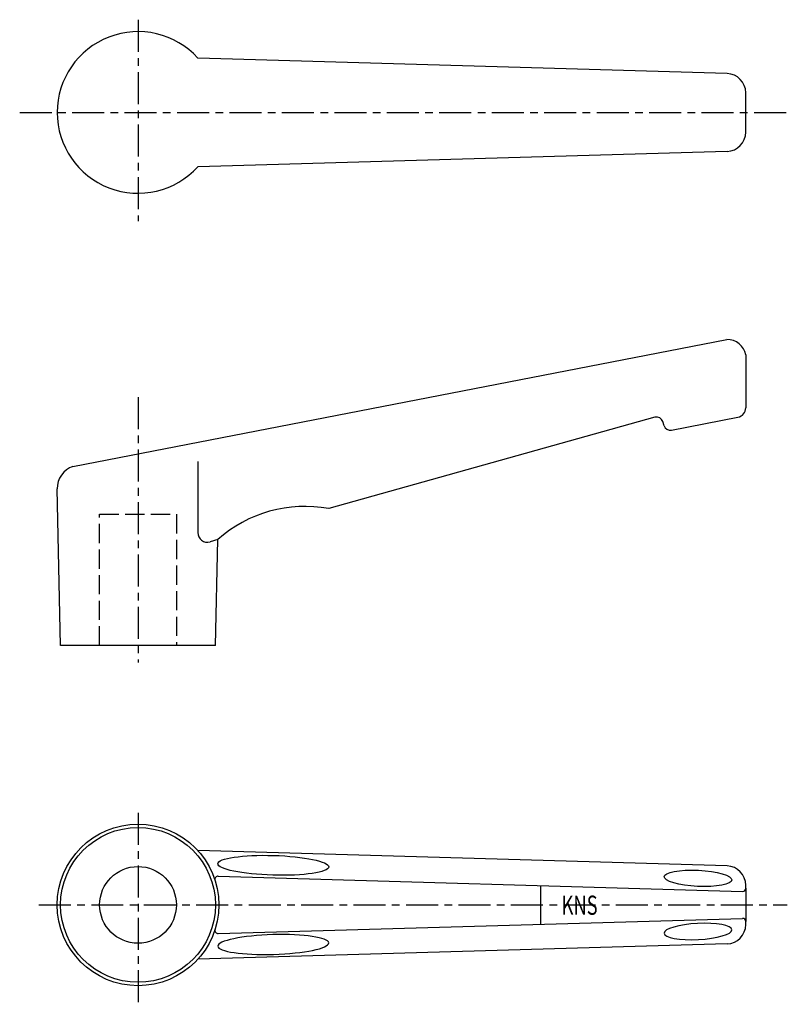
# Model space of a CAD drawing. Extents: x 180 to 300, y 124 to 278.
import ezdxf

# ---------------------------------------------------------------- set-up
doc = ezdxf.new("R2010")
doc.units = 0
doc.linetypes.add('ITTEN1', pattern=[8.2, 5, -1, 1.2, -1])
doc.linetypes.add('TENSEN', pattern=[4, 3, -1])
for name, color, linetype in [('1', 1, 'ITTEN1'), ('2', 2, 'TENSEN'), ('3', 3, 'CONTINUOUS')]:
    doc.layers.add(name, color=color, linetype=linetype)
doc.styles.add('BIGFONT', font='txt.shx', dxfattribs={"width": 0.7, "height": 7, "bigfont": 'bigfont.shx'})

msp = doc.modelspace()

# ---------------------------------------------------------------- linework, layer by layer
at = {"layer": '1'}
for p, q in [((198.351251, 278.269396, -1.558836), (198.351251, 246.769396, -1.558836)), ((179.851251, 263.769396, -1.558836), (299.851251, 263.769396, -1.558836)), ((198.351251, 219.263839, -1.558836), (198.351251, 177.763839, -1.558836)), ((198.346345, 154.268386, -1.558836), (198.346345, 124.352483, -1.558836)), ((182.851251, 139.889945, -1.558836), (299.851251, 139.889945, -1.558836))]:
    msp.add_line(p, q, dxfattribs=at)
at = {"layer": '2'}
for p, q in [((192.351251, 180.448764, -1.558836), (192.351251, 200.948764, -1.558836)), ((192.351251, 200.948764, -1.558836), (204.351251, 200.948764, -1.558836)), ((204.351251, 200.948764, -1.558836), (204.351251, 180.448764, -1.558836))]:
    msp.add_line(p, q, dxfattribs=at)
at = {"layer": '3'}
for p, q in [((290.438777, 269.854404, -1.558836), (207.698906, 272.269396, -1.558836)), ((293.351251, 260.68311, -1.558836), (293.351251, 266.855681, -1.558836)), ((290.438777, 257.684387, -1.558836), (207.698906, 255.269396, -1.558836)), ((188.171353, 208.424405, -1.558836), (290.40637, 228.296879, -1.558836)), ((293.351251, 225.869306, -1.558836), (293.351251, 217.605811, -1.558836)), ((279.165139, 216.113138, -1.558836), (228.158399, 201.84061, -1.558836)), ((281.734656, 214.111269, -1.558836), (292.137465, 216.13337, -1.558836)), ((280.587693, 214.800034, -1.558836), (280.39076, 215.442991, -1.558836)), ((207.698906, 209.220177, -1.558836), (207.698906, 198.093047, -1.558836)), ((186.249405, 180.448764, -1.558836), (185.716828, 204.947294, -1.558836)), ((210.812624, 196.986976, -1.558836), (209.603105, 196.648532, -1.558836)), ((210.453098, 180.448764, -1.558836), (210.812624, 196.986976, -1.558836)), ((210.453098, 180.448764, -1.558836), (186.249405, 180.448764, -1.558836)), ((290.438777, 145.974954, -1.558836), (207.698906, 148.389945, -1.558836)), ((210.88291, 144.368895, -1.558836), (292.836755, 141.991881, -1.558836)), ((261.289516, 142.906886, -1.558836), (261.289516, 136.873005, -1.558836)), ((293.351251, 142.491671, -1.558836), (293.351251, 142.976231, -1.558836)), ((293.351251, 142.491671, -1.558836), (293.351251, 137.28822, -1.558836)), ((210.88291, 135.410996, -1.558836), (292.836755, 137.78801, -1.558836)), ((293.351251, 136.80366, -1.558836), (293.351251, 137.28822, -1.558836)), ((290.438777, 133.804937, -1.558836), (207.698906, 131.389945, -1.558836))]:
    msp.add_line(p, q, dxfattribs=at)
for centre, radius in [((198.351251, 139.889945, -1.558836), 12.634423), ((198.346345, 139.889945, -1.558836), 12.1), ((198.346345, 139.889945, -1.558836), 6)]:
    msp.add_circle(centre, radius, dxfattribs=at)
for centre, radius, start, end in [((198.351251, 263.769396, -1.558836), 12.634423, 42.280844, 317.719156), ((290.351251, 266.855681, -1.558836), 3, 0, 88.328139), ((290.351251, 260.68311, -1.558836), 3, 271.671861, 0), ((290.40637, 225.296879, -1.558836), 3, 11, 90), ((291.851251, 217.605811, -1.558836), 1.5, 281, 0), ((279.434606, 215.150128, -1.558836), 1, 17.029412, 105.632497), ((281.543847, 215.092896, -1.558836), 1, 197.029412, 281), ((189.363588, 204.977904, -1.558836), 3.646888, 109.081847, 180.48092), ((224.4171, 181.789426, -1.558836), 20.397237, 79.430864, 131.834131), ((209.198906, 198.093047, -1.558836), 1.5, 180, 285.632497), ((290.351251, 142.976231, -1.558836), 3, 0, 88.328139), ((210.868414, 143.869105, -1.558836), 0.5, 88.338642, 197.635266), ((292.851251, 142.491671, -1.558836), 0.5, 268.338642, 0), ((292.851251, 137.28822, -1.558836), 0.5, 0, 91.661358), ((210.868414, 135.910786, -1.558836), 0.5, 162.364734, 271.661358), ((290.351251, 136.80366, -1.558836), 3, 271.671861, 0)]:
    msp.add_arc(centre, radius, start, end, dxfattribs=at)
for centre, major_axis, ratio in [((219.485511, 146.081414, -1.558836), (-8.672888, 0.251109), 0.177686), ((285.890639, 144.045378, -1.558836), (-5.302946, 0.259443), 0.236284)]:
    msp.add_ellipse(centre, major_axis=major_axis, ratio=ratio, dxfattribs=at)
at = {"layer": '3', "extrusion": (0, 0, -1)}
for centre, major_axis, ratio in [((285.890639, 135.734513, -1.558836), (-5.302946, -0.259443), 0.236284), ((219.485511, 133.698477, -1.558836), (-8.672888, -0.251109), 0.177686)]:
    msp.add_ellipse(centre, major_axis=major_axis, ratio=ratio, dxfattribs=at)

# ---------------------------------------------------------------- texts
at = {"layer": '3', "style": 'BIGFONT', "width": 0.7}
msp.add_text('KNS', height=3, dxfattribs=at).set_placement((264.567109, 138.345221, -1.558836))

doc.saveas('drawing.dxf')
